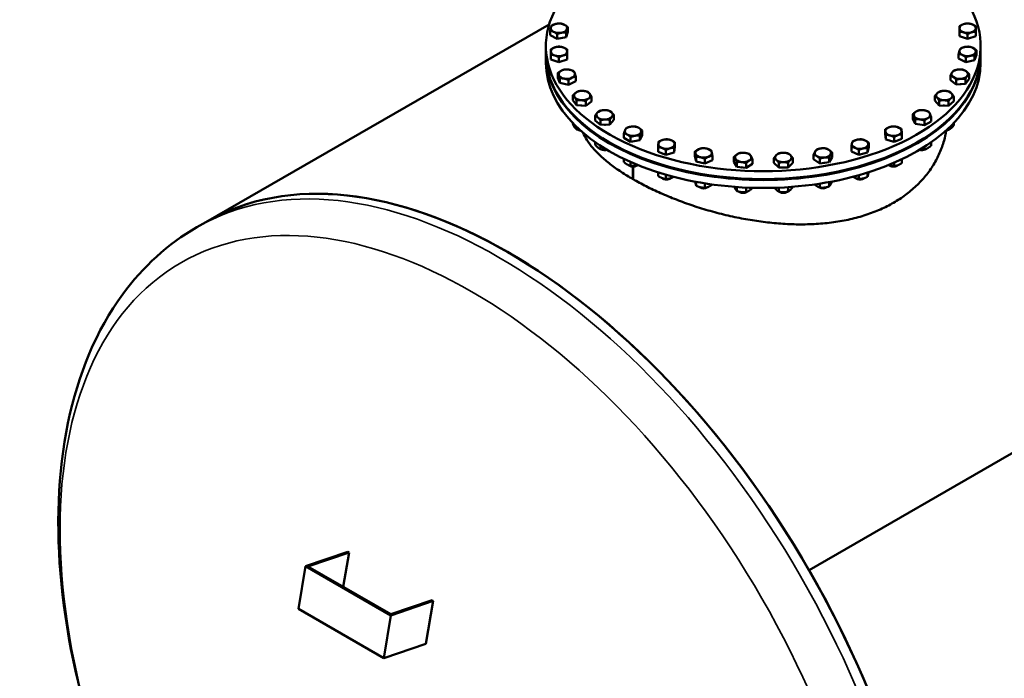
# Model space of a CAD drawing. Units: millimetres. Extents: x 0 to 11880, y 0 to 17820.
# Drawn here: x 9042 to 9694, y 2377 to 2814 of the extents above; entities that cross this region are included whole.
import ezdxf

# ---------------------------------------------------------------- set-up
doc = ezdxf.new("R2010")
doc.units = ezdxf.units.MM
doc.header["$LTSCALE"] = 20
doc.layers.add('Sichtbar (ISO)', color=7, linetype='Continuous', lineweight=50)
doc.layers.add('Sichtbar schmal (ISO)', color=7, linetype='Continuous', lineweight=35)

msp = doc.modelspace()

# ---------------------------------------------------------------- linework, layer by layer
at = {"layer": 'Sichtbar (ISO)'}
for p, q in [((9164.97, 2679.45), (9392.45, 2810.44)), ((9393.04, 2803.26), (9393.04, 2806.37)), ((9404.85, 2805.57), (9403.64, 2802.05)), ((9403.64, 2802.05), (9403.64, 2805.15)), ((9404.85, 2805.57), (9404.85, 2808.68)), ((9664.24, 2802.62), (9664.24, 2805.73)), ((9675.04, 2802.62), (9675.04, 2805.73)), ((9397.73, 2800.9), (9393.04, 2803.26)), ((9397.73, 2800.9), (9397.73, 2804)), ((9403.64, 2802.05), (9397.73, 2800.9)), ((9669.64, 2800.83), (9664.24, 2802.62)), ((9669.64, 2800.83), (9669.64, 2803.93)), ((9675.04, 2802.62), (9669.64, 2800.83)), ((9390.29, 2790.92), (9390.29, 2796.15)), ((9675.54, 2790.22), (9675.54, 2793.32)), ((9678.29, 2790.92), (9678.29, 2796.15)), ((9390.29, 2785.03), (9390.29, 2790.27)), ((9393.55, 2787.27), (9393.55, 2790.37)), ((9398.95, 2785.47), (9393.55, 2787.27)), ((9398.95, 2785.47), (9398.95, 2788.58)), ((9404.35, 2787.27), (9398.95, 2785.47)), ((9404.35, 2787.27), (9404.35, 2790.37)), ((9663.73, 2787.91), (9663.73, 2791.01)), ((9668.42, 2785.54), (9663.73, 2787.91)), ((9668.42, 2785.54), (9668.42, 2788.65)), ((9674.33, 2786.7), (9668.42, 2785.54)), ((9675.54, 2790.22), (9674.33, 2786.7)), ((9674.33, 2786.7), (9674.33, 2789.8)), ((9678.29, 2785.03), (9678.29, 2790.27)), ((9398.24, 2775.16), (9398.24, 2778.27)), ((9399.46, 2771.64), (9398.24, 2775.16)), ((9399.46, 2771.64), (9399.46, 2774.74)), ((9405.37, 2770.48), (9405.37, 2773.59)), ((9410.05, 2772.85), (9405.37, 2770.48)), ((9410.05, 2772.85), (9410.05, 2775.96)), ((9658.26, 2773.54), (9658.26, 2776.64)), ((9662.05, 2770.69), (9658.26, 2773.54)), ((9662.05, 2770.69), (9662.05, 2773.79)), ((9670.62, 2774.48), (9668.23, 2771.16)), ((9668.23, 2771.16), (9668.23, 2774.26)), ((9670.62, 2774.48), (9670.62, 2777.58)), ((9405.37, 2770.48), (9399.46, 2771.64)), ((9668.23, 2771.16), (9662.05, 2770.69)), ((9408.17, 2760.29), (9408.17, 2763.4)), ((9410.56, 2756.97), (9408.17, 2760.29)), ((9410.56, 2756.97), (9410.56, 2760.08)), ((9416.74, 2756.5), (9416.74, 2759.61)), ((9420.53, 2759.35), (9416.74, 2756.5)), ((9420.53, 2759.35), (9420.53, 2762.46)), ((9648.01, 2760.06), (9648.01, 2763.16)), ((9650.77, 2756.84), (9648.01, 2760.06)), ((9650.77, 2756.84), (9650.77, 2759.94)), ((9656.99, 2756.6), (9656.99, 2759.71)), ((9660.46, 2759.59), (9656.99, 2756.6)), ((9660.46, 2759.59), (9660.46, 2762.69)), ((9399.46, 2755.62), (9399.46, 2755.92)), ((9416.74, 2756.5), (9410.56, 2756.97)), ((9656.99, 2756.6), (9650.77, 2756.84)), ((9422.94, 2746.82), (9422.94, 2749.93)), ((9426.41, 2743.84), (9422.94, 2746.82)), ((9426.41, 2743.84), (9426.41, 2746.94)), ((9435.39, 2747.29), (9432.63, 2744.07)), ((9432.63, 2744.07), (9432.63, 2747.18)), ((9435.39, 2747.29), (9435.39, 2750.4)), ((9633.4, 2747.99), (9633.4, 2751.09)), ((9635.01, 2744.52), (9633.4, 2747.99)), ((9635.01, 2744.52), (9635.01, 2747.62)), ((9641.04, 2743.59), (9641.04, 2746.69)), ((9645.45, 2746.13), (9641.04, 2743.59)), ((9645.45, 2746.13), (9645.45, 2749.23)), ((9408.17, 2744.27), (9408.17, 2745.02)), ((9410.56, 2740.95), (9410.56, 2742.62)), ((9412.23, 2740.36), (9411.8, 2740.61)), ((9432.63, 2744.07), (9426.41, 2743.84)), ((9454.04, 2737.13), (9454.04, 2740.23)), ((9614.98, 2737.79), (9614.98, 2740.89)), ((9641.04, 2743.59), (9635.01, 2744.52)), ((9656.35, 2740.36), (9656.61, 2740.51)), ((9656.99, 2740.58), (9656.99, 2741.63)), ((9660.46, 2743.57), (9660.46, 2745.06)), ((9441.99, 2735.27), (9441.99, 2738.38)), ((9446.4, 2732.73), (9441.99, 2735.27)), ((9446.4, 2732.73), (9446.4, 2735.84)), ((9452.42, 2733.66), (9446.4, 2732.73)), ((9454.04, 2737.13), (9452.42, 2733.66)), ((9452.42, 2733.66), (9452.42, 2736.77)), ((9615.39, 2734.21), (9614.98, 2737.79)), ((9615.39, 2734.21), (9615.39, 2737.31)), ((9620.98, 2732.62), (9615.39, 2734.21)), ((9620.98, 2732.62), (9620.98, 2735.72)), ((9626.16, 2734.61), (9620.98, 2732.62)), ((9626.16, 2734.61), (9626.16, 2737.72)), ((9422.94, 2730.8), (9422.94, 2732.45)), ((9426.41, 2727.82), (9426.41, 2730.11)), ((9427.04, 2727.6), (9426.79, 2727.74)), ((9464.59, 2726.08), (9464.59, 2729.19)), ((9469.78, 2724.09), (9469.78, 2727.19)), ((9475.78, 2729.26), (9475.37, 2725.68)), ((9475.37, 2725.68), (9475.37, 2728.78)), ((9475.78, 2729.26), (9475.78, 2732.36)), ((9592.64, 2726.3), (9592.64, 2729.4)), ((9597.59, 2724.11), (9597.59, 2727.22)), ((9604.16, 2729.05), (9603.35, 2725.49)), ((9603.35, 2725.49), (9603.35, 2728.59)), ((9604.16, 2729.05), (9604.16, 2732.15)), ((9641.04, 2727.57), (9641.04, 2729.37)), ((9641.54, 2727.6), (9641.98, 2727.85)), ((9645.45, 2730.11), (9645.45, 2732.31)), ((9441.99, 2719.25), (9441.99, 2721.38)), ((9469.78, 2724.09), (9464.59, 2726.08)), ((9475.37, 2725.68), (9469.78, 2724.09)), ((9489.05, 2723.17), (9489.05, 2726.27)), ((9489.87, 2719.61), (9489.05, 2723.17)), ((9489.87, 2719.61), (9489.87, 2722.71)), ((9495.63, 2718.24), (9495.63, 2721.34)), ((9500.58, 2720.42), (9495.63, 2718.24)), ((9500.58, 2720.42), (9500.58, 2723.53)), ((9514.85, 2719.5), (9514.85, 2722.61)), ((9527.08, 2718.1), (9527.08, 2721.2)), ((9541.39, 2718.8), (9541.39, 2721.91)), ((9553.86, 2718.8), (9553.86, 2721.91)), ((9567.66, 2721.1), (9567.66, 2724.2)), ((9571.77, 2718.4), (9567.66, 2721.1)), ((9571.77, 2718.4), (9571.77, 2721.5)), ((9579.89, 2722.5), (9577.88, 2719.1)), ((9577.88, 2719.1), (9577.88, 2722.2)), ((9579.89, 2722.5), (9579.89, 2725.6)), ((9597.59, 2724.11), (9592.64, 2726.3)), ((9603.35, 2725.49), (9597.59, 2724.11)), ((9626.16, 2718.59), (9626.16, 2721.18)), ((9445.9, 2716.74), (9445.46, 2716.99)), ((9446.4, 2716.71), (9446.4, 2719.35)), ((9448, 2707.9), (9448, 2716.23)), ((9448.03, 2716.23), (9448.03, 2707.89)), ((9450.14, 2716.74), (9450.57, 2716.99)), ((9495.63, 2718.24), (9489.87, 2719.61)), ((9516.85, 2716.1), (9514.85, 2719.5)), ((9516.85, 2716.1), (9516.85, 2719.21)), ((9522.97, 2715.4), (9516.85, 2716.1)), ((9522.97, 2715.4), (9522.97, 2718.51)), ((9527.08, 2718.1), (9522.97, 2715.4)), ((9544.51, 2715.69), (9541.39, 2718.8)), ((9544.51, 2715.69), (9544.51, 2718.8)), ((9550.74, 2715.69), (9544.51, 2715.69)), ((9550.74, 2715.69), (9550.74, 2718.8)), ((9553.86, 2718.8), (9550.74, 2715.69)), ((9577.88, 2719.1), (9571.77, 2718.4)), ((9618.45, 2716.74), (9618.02, 2716.99)), ((9620.98, 2716.6), (9620.98, 2718.82)), ((9622.69, 2716.74), (9623.13, 2716.99)), ((9448.03, 2707.92), (9448, 2707.9)), ((9464.59, 2710.06), (9464.59, 2712.47)), ((9468.06, 2708.21), (9467.63, 2708.46)), ((9469.78, 2708.07), (9469.78, 2710.9)), ((9472.3, 2708.21), (9472.74, 2708.46)), ((9596.28, 2708.21), (9595.85, 2708.46)), ((9597.59, 2708.09), (9597.59, 2710.55)), ((9600.52, 2708.21), (9600.96, 2708.46)), ((9603.35, 2709.47), (9603.35, 2712.27)), ((9489.87, 2703.59), (9489.87, 2706.15)), ((9492.69, 2702.34), (9492.26, 2702.59)), ((9495.63, 2702.22), (9495.63, 2705.15)), ((9496.93, 2702.34), (9497.37, 2702.59)), ((9500.58, 2704.4), (9500.58, 2704.41)), ((9516.85, 2700.08), (9516.85, 2702.72)), ((9522.97, 2699.38), (9522.97, 2702.37)), ((9527.08, 2702.08), (9527.08, 2702.21)), ((9544.51, 2699.67), (9544.51, 2702.32)), ((9550.74, 2699.67), (9550.74, 2702.65)), ((9553.86, 2702.78), (9553.86, 2702.88)), ((9564.59, 2448.88), (10003, 2701.34)), ((9564.59, 2448.88), (10002.99, 2701.34)), ((9571.65, 2702.34), (9571.35, 2702.51)), ((9571.77, 2702.38), (9571.77, 2704.97)), ((9575.89, 2702.34), (9576.33, 2702.59)), ((9577.88, 2703.08), (9577.88, 2706)), ((9518.84, 2699.34), (9518.41, 2699.59)), ((9523.08, 2699.34), (9523.39, 2699.52)), ((9545.5, 2699.34), (9545.19, 2699.52)), ((9549.74, 2699.34), (9550.06, 2699.52)), ((9159.04, 2676.03), (9164.97, 2679.45)), ((9259.15, 2461.02), (9230.99, 2451.42)), ((9232.67, 2451.22), (9260, 2460.53)), ((9260, 2460.53), (9256.03, 2437.77)), ((9260, 2460.53), (9259.15, 2461.02)), ((9230.99, 2451.42), (9226.48, 2423.19)), ((9287.56, 2418.85), (9230.99, 2451.42)), ((9287.54, 2419.62), (9232.67, 2451.22)), ((9314.87, 2428.93), (9287.54, 2419.62)), ((9287.56, 2418.85), (9315.72, 2428.44)), ((9315.72, 2428.44), (9310.76, 2400.05)), ((9315.72, 2428.44), (9314.87, 2428.93)), ((9283.05, 2390.61), (9226.48, 2423.19)), ((9283.05, 2390.61), (9287.56, 2418.85)), ((9310.76, 2400.05), (9283.05, 2390.61))]:
    msp.add_line(p, q, dxfattribs=at)
for centre, major_axis, ratio, start_param, end_param in [((9802.99, 2585.28), (-199.61, 346.63), 0.578093, 3.141593, 6.283185), ((9802.99, 2585.28), (-199.61, 346.63), 0.578093, 4.714323, 6.283185), ((9534.29, 2796.15), (144, 0), 0.575862, 2.63858, 6.786774), ((9398.95, 2807.92), (-5.4, 0), 0.575862, 3.992441, 5.039638), ((9669.64, 2807.92), (-5.4, 0), 0.575862, 4.18879, 5.235988), ((9398.95, 2807.92), (-5.4, 0), 0.575862, 6.086836, 7.134033), ((9398.95, 2807.92), (-5.4, 0), 0.575862, 5.039638, 6.086836), ((9398.95, 2807.92), (5.4, 0), 0.575862, 3.992441, 5.039638), ((9398.95, 2807.92), (5.4, 0), 0.575862, 5.039638, 6.086836), ((9398.95, 2807.92), (5.4, 0), 0.575862, 6.086836, 7.134033), ((9669.64, 2807.92), (-5.4, 0), 0.575862, 5.235988, 6.283185), ((9669.64, 2807.92), (-5.4, 0), 0.575862, 0, 1.047198), ((9669.64, 2807.92), (5.4, 0), 0.575862, 4.18879, 5.235988), ((9669.64, 2807.92), (5.4, 0), 0.575862, 0, 1.047198), ((9669.64, 2807.92), (5.4, 0), 0.575862, 5.235988, 6.283185), ((9398.95, 2792.56), (-5.4, 0), 0.575862, 5.235988, 6.283185), ((9398.95, 2792.56), (-5.4, 0), 0.575862, 0, 1.047198), ((9398.95, 2792.56), (-5.4, 0), 0.575862, 4.18879, 5.235988), ((9398.95, 2792.56), (5.4, 0), 0.575862, 0, 1.047198), ((9398.95, 2792.56), (5.4, 0), 0.575862, 5.235988, 6.283185), ((9669.64, 2792.56), (-5.4, 0), 0.575862, 6.086836, 7.134033), ((9669.64, 2792.56), (-5.4, 0), 0.575862, 5.039638, 6.086836), ((9669.64, 2792.56), (-5.4, 0), 0.575862, 3.992441, 5.039638), ((9669.64, 2792.56), (5.4, 0), 0.575862, 5.039638, 6.086836), ((9669.64, 2792.56), (5.4, 0), 0.575862, 6.086836, 7.134033), ((9534.29, 2790.27), (144, 0), 0.575862, 3.137649, 6.287129), ((9534.29, 2790.92), (144, 0), 0.575862, 3.141593, 6.283185), ((9398.95, 2792.56), (5.4, 0), 0.575862, 4.18879, 5.235988), ((9669.64, 2792.56), (5.4, 0), 0.575862, 3.992441, 5.039638), ((9534.29, 2785.03), (-144, 0), 0.575862, 0, 3.141593), ((9404.15, 2777.51), (-5.4, 0), 0.575862, 5.432337, 6.479535), ((9404.15, 2777.51), (-5.4, 0), 0.575862, 4.38514, 5.432337), ((9404.15, 2777.51), (5.4, 0), 0.575862, 0.19635, 1.243547), ((9664.44, 2777.51), (-5.4, 0), 0.575862, 5.890486, 6.937684), ((9664.44, 2777.51), (-5.4, 0), 0.575862, 4.843289, 5.890486), ((9664.44, 2777.51), (-5.4, 0), 0.575862, 3.796091, 4.843289), ((9664.44, 2777.51), (5.4, 0), 0.575862, 5.890486, 6.937684), ((9404.15, 2777.51), (-5.4, 0), 0.575862, 0.19635, 1.243547), ((9404.15, 2777.51), (5.4, 0), 0.575862, 4.38514, 5.432337), ((9404.15, 2777.51), (5.4, 0), 0.575862, 5.432337, 6.479535), ((9664.44, 2777.51), (5.4, 0), 0.575862, 3.796091, 4.843289), ((9664.44, 2777.51), (5.4, 0), 0.575862, 4.843289, 5.890486), ((9414.35, 2763.32), (-5.4, 0), 0.575862, 4.581489, 5.628687), ((9414.35, 2763.32), (5.4, 0), 0.575862, 0.392699, 1.439897), ((9654.23, 2763.32), (-5.4, 0), 0.575862, 4.646939, 5.694137), ((9654.23, 2763.32), (-5.4, 0), 0.575862, 3.599742, 4.646939), ((9664.44, 2773.74), (-4.96, 0), 0.575862, 1.636704, 1.766688), ((9414.35, 2763.32), (-5.4, 0), 0.575862, 5.628687, 6.675884), ((9414.35, 2763.32), (-5.4, 0), 0.575862, 0.392699, 1.439897), ((9414.35, 2763.32), (5.4, 0), 0.575862, 4.581489, 5.628687), ((9414.35, 2763.32), (5.4, 0), 0.575862, 5.628687, 6.675884), ((9654.23, 2763.32), (-5.4, 0), 0.575862, 5.694137, 6.741334), ((9654.23, 2763.32), (5.4, 0), 0.575862, 3.599742, 4.646939), ((9654.23, 2763.32), (5.4, 0), 0.575862, 4.646939, 5.694137), ((9654.23, 2763.32), (5.4, 0), 0.575862, 5.694137, 6.741334), ((9414.35, 2759.56), (-4.96, 0), 0.575862, 1.374905, 1.504888), ((9429.16, 2750.56), (-5.4, 0), 0.575862, 4.777839, 5.825036), ((9429.16, 2750.56), (-5.4, 0), 0.575862, 3.730641, 4.777839), ((9639.42, 2750.56), (-5.4, 0), 0.575862, 5.497787, 6.544985), ((9639.42, 2750.56), (-5.4, 0), 0.575862, 4.45059, 5.497787), ((9639.42, 2750.56), (5.4, 0), 0.575862, 0.261799, 1.308997), ((9654.23, 2759.56), (-4.96, 0), 0.575862, 1.431862, 1.578831), ((9429.16, 2750.56), (-5.4, 0), 0.575862, 5.825036, 6.872234), ((9429.16, 2750.56), (5.4, 0), 0.575862, 3.730641, 4.777839), ((9429.16, 2750.56), (5.4, 0), 0.575862, 4.777839, 5.825036), ((9429.16, 2750.56), (5.4, 0), 0.575862, 5.825036, 6.872234), ((9639.42, 2750.56), (-5.4, 0), 0.575862, 0.261799, 1.308997), ((9639.42, 2750.56), (5.4, 0), 0.575862, 4.45059, 5.497787), ((9639.42, 2750.56), (5.4, 0), 0.575862, 5.497787, 6.544985), ((9364.59, 2332.82), (-199.61, 346.63), 0.578093, 4.714323, 6.283185), ((9414.35, 2742.08), (-3.6, 0), 0.575862, 0.784675, 1.264512), ((9414.35, 2741.57), (2.99, 0), 0.575862, 3.923074, 4.406081), ((9429.16, 2746.8), (-4.96, 0), 0.575862, 1.562762, 1.709731), ((9448.02, 2739.7), (-5.4, 0), 0.575862, 6.021386, 7.068583), ((9448.02, 2739.7), (-5.4, 0), 0.575862, 4.974188, 6.021386), ((9448.02, 2739.7), (-5.4, 0), 0.575862, 3.926991, 4.974188), ((9448.02, 2739.7), (5.4, 0), 0.575862, 6.021386, 7.068583), ((9620.57, 2739.7), (-5.4, 0), 0.575862, 5.301438, 6.348635), ((9620.57, 2739.7), (-5.4, 0), 0.575862, 0.06545, 1.112647), ((9620.57, 2739.7), (-5.4, 0), 0.575862, 4.25424, 5.301438), ((9620.57, 2739.7), (5.4, 0), 0.575862, 0.06545, 1.112647), ((9620.57, 2739.7), (5.4, 0), 0.575862, 5.301438, 6.348635), ((9654.23, 2741.57), (2.99, 0), 0.575862, 5.018697, 5.501704), ((9654.23, 2742.08), (-3.6, 0), 0.575862, 1.877081, 2.282025), ((9448.02, 2739.7), (5.4, 0), 0.575862, 3.926991, 4.974188), ((9448.02, 2739.7), (5.4, 0), 0.575862, 4.974188, 6.021386), ((9470.18, 2731.17), (-5.4, 0), 0.575862, 5.170538, 6.217735), ((9470.18, 2731.17), (-5.4, 0), 0.575862, 4.12334, 5.170538), ((9470.18, 2731.17), (5.4, 0), 0.575862, 6.217735, 7.264933), ((9598.4, 2731.17), (-5.4, 0), 0.575862, 5.105088, 6.152286), ((9598.4, 2731.17), (-5.4, 0), 0.575862, 4.057891, 5.105088), ((9598.4, 2731.17), (5.4, 0), 0.575862, 6.152286, 7.199483), ((9620.57, 2739.7), (5.4, 0), 0.575862, 4.25424, 5.301438), ((9429.16, 2729.31), (-3.6, 0), 0.575862, 0.859568, 2.011178), ((9429.16, 2728.81), (2.99, 0), 0.575862, 3.923074, 5.29404), ((9470.18, 2731.17), (-5.4, 0), 0.575862, 6.217735, 7.264933), ((9470.18, 2731.17), (5.4, 0), 0.575862, 4.12334, 5.170538), ((9470.18, 2731.17), (5.4, 0), 0.575862, 5.170538, 6.217735), ((9494.81, 2725.29), (-5.4, 0), 0.575862, 5.366887, 6.414085), ((9494.81, 2725.29), (-5.4, 0), 0.575862, 4.31969, 5.366887), ((9494.81, 2725.29), (5.4, 0), 0.575862, 0.1309, 1.178097), ((9573.77, 2725.29), (-5.4, 0), 0.575862, 4.908739, 5.955936), ((9573.77, 2725.29), (-5.4, 0), 0.575862, 3.861541, 4.908739), ((9573.77, 2725.29), (5.4, 0), 0.575862, 5.955936, 7.003134), ((9598.4, 2731.17), (-5.4, 0), 0.575862, 6.152286, 7.199483), ((9598.4, 2731.17), (5.4, 0), 0.575862, 4.057891, 5.105088), ((9598.4, 2731.17), (5.4, 0), 0.575862, 5.105088, 6.152286), ((9639.42, 2728.81), (2.99, 0), 0.575862, 4.130738, 5.501704), ((9639.42, 2729.31), (-3.6, 0), 0.575862, 1.130415, 2.363113), ((9364.59, 2332.82), (-199.61, 346.63), 0.578093, 3.141593, 6.283185), ((9494.81, 2725.29), (-5.4, 0), 0.575862, 0.1309, 1.178097), ((9494.81, 2725.29), (5.4, 0), 0.575862, 4.31969, 5.366887), ((9494.81, 2725.29), (5.4, 0), 0.575862, 5.366887, 6.414085), ((9520.96, 2722.3), (-5.4, 0), 0.575862, 5.563237, 6.610435), ((9520.96, 2722.3), (-5.4, 0), 0.575862, 0.327249, 1.374447), ((9520.96, 2722.3), (-5.4, 0), 0.575862, 4.516039, 5.563237), ((9520.96, 2722.3), (5.4, 0), 0.575862, 4.516039, 5.563237), ((9520.96, 2722.3), (5.4, 0), 0.575862, 0.327249, 1.374447), ((9520.96, 2722.3), (5.4, 0), 0.575862, 5.563237, 6.610435), ((9547.62, 2722.3), (-5.4, 0), 0.575862, 5.759587, 6.806784), ((9547.62, 2722.3), (-5.4, 0), 0.575862, 4.712389, 5.759587), ((9547.62, 2722.3), (5.4, 0), 0.575862, 3.665191, 4.712389), ((9547.62, 2722.3), (-5.4, 0), 0.575862, 3.665191, 4.712389), ((9547.62, 2722.3), (5.4, 0), 0.575862, 4.712389, 5.759587), ((9547.62, 2722.3), (5.4, 0), 0.575862, 5.759587, 6.806784), ((9573.77, 2725.29), (-5.4, 0), 0.575862, 5.955936, 7.003134), ((9573.77, 2725.29), (5.4, 0), 0.575862, 3.861541, 4.908739), ((9573.77, 2725.29), (5.4, 0), 0.575862, 4.908739, 5.955936), ((9448.02, 2718.45), (-3.6, 0), 0.575862, 0.77848, 2.394622), ((9448.02, 2717.95), (2.99, 0), 0.575862, 3.923074, 5.501704), ((9520.96, 2718.54), (-4.96, 0), 0.575862, 1.326803, 1.42209), ((9547.62, 2718.54), (-4.96, 0), 0.575862, 1.494687, 1.646905), ((9573.77, 2721.53), (-4.96, 0), 0.575862, 1.719502, 1.81479), ((9620.57, 2718.45), (-3.6, 0), 0.575862, 0.713033, 2.429238), ((9620.57, 2717.95), (2.99, 0), 0.575862, 3.923074, 5.501704), ((9470.18, 2709.92), (-3.6, 0), 0.575862, 0.712355, 2.42856), ((9470.18, 2709.42), (2.99, 0), 0.575862, 3.923074, 5.501704), ((9598.4, 2709.92), (-3.6, 0), 0.575862, 0.722334, 2.420826), ((9598.4, 2709.42), (2.99, 0), 0.575862, 3.923074, 5.501704), ((9494.81, 2704.05), (-3.6, 0), 0.575862, 0.720767, 2.419259), ((9494.81, 2703.55), (2.99, 0), 0.575862, 3.923074, 5.501704), ((9573.77, 2704.05), (-3.6, 0), 0.575862, 0.840951, 2.377067), ((9573.77, 2703.55), (2.99, 0), 0.575862, 3.923074, 5.501704), ((9520.96, 2701.05), (-3.6, 0), 0.575862, 0.764526, 2.300641), ((9520.96, 2700.55), (2.99, 0), 0.575862, 3.923074, 5.501704), ((9547.62, 2701.05), (-3.6, 0), 0.575862, 0.832229, 2.309364), ((9547.62, 2700.55), (2.99, 0), 0.575862, 3.923074, 5.501704), ((9364.59, 2332.82), (199.61, -346.63), 0.578093, 0, 1.57272)]:
    msp.add_ellipse(centre, major_axis=major_axis, ratio=ratio, start_param=start_param, end_param=end_param, dxfattribs=at)
for points, weights in [([(9393.04, 2806.37), (9393.37, 2807.71), (9393.65, 2808.52)], [1, 1.0379548493, 1]), ([(9395.39, 2805.58), (9394.3, 2806.13), (9393.04, 2806.37)], [1, 1.0379548493, 1]), ([(9393.65, 2808.52), (9393.93, 2809.34), (9394.26, 2809.89)], [1, 1.0379548493, 1]), ([(9394.26, 2809.89), (9395.84, 2810.59), (9397.21, 2810.86)], [1, 1.0379548493, 1]), ([(9397.73, 2804), (9396.48, 2805.03), (9395.39, 2805.58)], [1, 1.0379548493, 1]), ([(9397.21, 2810.86), (9398.58, 2811.13), (9400.16, 2811.04)], [1, 1.0379548493, 1]), ([(9400.68, 2804.97), (9399.31, 2804.7), (9397.73, 2804)], [1, 1.0379548493, 1]), ([(9400.16, 2811.04), (9401.42, 2810.8), (9402.51, 2810.25)], [1, 1.0379548493, 1]), ([(9403.64, 2805.15), (9402.05, 2805.24), (9400.68, 2804.97)], [1, 1.0379548493, 1]), ([(9402.51, 2810.25), (9403.6, 2809.7), (9404.85, 2808.68)], [1, 1.0379548493, 1]), ([(9404.24, 2807.31), (9403.96, 2806.49), (9403.64, 2805.15)], [1, 1.0379548493, 1]), ([(9404.85, 2808.68), (9404.53, 2808.13), (9404.24, 2807.31)], [1, 1.0379548493, 1]), ([(9664.24, 2809.32), (9665.69, 2810.19), (9666.94, 2810.61)], [1, 1.0379548493, 1]), ([(9664.24, 2807.92), (9664.24, 2808.75), (9664.24, 2809.32)], [1, 1.0379548493, 1]), ([(9664.24, 2805.73), (9664.24, 2807.08), (9664.24, 2807.92)], [1, 1.0379548493, 1]), ([(9666.94, 2805.22), (9665.69, 2805.64), (9664.24, 2805.73)], [1, 1.0379548493, 1]), ([(9666.94, 2810.61), (9668.19, 2811.03), (9669.64, 2811.11)], [1, 1.0379548493, 1]), ([(9669.64, 2803.93), (9668.19, 2804.81), (9666.94, 2805.22)], [1, 1.0379548493, 1]), ([(9669.64, 2811.11), (9671.09, 2811.03), (9672.34, 2810.61)], [1, 1.0379548493, 1]), ([(9672.34, 2805.22), (9671.09, 2804.81), (9669.64, 2803.93)], [1, 1.0379548493, 1]), ([(9672.34, 2810.61), (9673.59, 2810.19), (9675.04, 2809.32)], [1, 1.0379548493, 1]), ([(9675.04, 2805.73), (9673.59, 2805.64), (9672.34, 2805.22)], [1, 1.0379548493, 1]), ([(9675.04, 2809.32), (9675.04, 2808.75), (9675.04, 2807.92)], [1, 1.0379548493, 1]), ([(9675.04, 2807.92), (9675.04, 2807.08), (9675.04, 2805.73)], [1, 1.0379548493, 1]), ([(9393.55, 2793.96), (9395, 2794.84), (9396.25, 2795.26)], [1, 1.0379548493, 1]), ([(9393.55, 2792.56), (9393.55, 2793.4), (9393.55, 2793.96)], [1, 1.0379548493, 1]), ([(9393.55, 2790.37), (9393.55, 2791.73), (9393.55, 2792.56)], [1, 1.0379548493, 1]), ([(9396.25, 2795.26), (9397.5, 2795.67), (9398.95, 2795.76)], [1, 1.0379548493, 1]), ([(9398.95, 2795.76), (9400.4, 2795.67), (9401.65, 2795.26)], [1, 1.0379548493, 1]), ([(9401.65, 2795.26), (9402.9, 2794.84), (9404.35, 2793.96)], [1, 1.0379548493, 1]), ([(9404.35, 2793.96), (9404.35, 2793.4), (9404.35, 2792.56)], [1, 1.0379548493, 1]), ([(9404.35, 2792.56), (9404.35, 2791.73), (9404.35, 2790.37)], [1, 1.0379548493, 1]), ([(9663.73, 2791.01), (9664.06, 2792.35), (9664.34, 2793.17)], [1, 1.0379548493, 1]), ([(9664.34, 2793.17), (9664.62, 2793.99), (9664.95, 2794.54)], [1, 1.0379548493, 1]), ([(9664.95, 2794.54), (9666.53, 2795.24), (9667.9, 2795.51)], [1, 1.0379548493, 1]), ([(9667.9, 2795.51), (9669.27, 2795.78), (9670.85, 2795.69)], [1, 1.0379548493, 1]), ([(9670.85, 2795.69), (9672.11, 2795.45), (9673.2, 2794.9)], [1, 1.0379548493, 1]), ([(9673.2, 2794.9), (9674.29, 2794.35), (9675.54, 2793.32)], [1, 1.0379548493, 1]), ([(9674.93, 2791.96), (9674.65, 2791.14), (9674.33, 2789.8)], [1, 1.0379548493, 1]), ([(9675.54, 2793.32), (9675.22, 2792.77), (9674.93, 2791.96)], [1, 1.0379548493, 1]), ([(9396.25, 2789.87), (9395, 2790.29), (9393.55, 2790.37)], [1, 1.0379548493, 1]), ([(9398.95, 2788.58), (9397.5, 2789.45), (9396.25, 2789.87)], [1, 1.0379548493, 1]), ([(9401.65, 2789.87), (9400.4, 2789.45), (9398.95, 2788.58)], [1, 1.0379548493, 1]), ([(9404.35, 2790.37), (9402.9, 2790.29), (9401.65, 2789.87)], [1, 1.0379548493, 1]), ([(9666.08, 2790.23), (9664.99, 2790.77), (9663.73, 2791.01)], [1, 1.0379548493, 1]), ([(9668.42, 2788.65), (9667.17, 2789.68), (9666.08, 2790.23)], [1, 1.0379548493, 1]), ([(9671.37, 2789.62), (9670, 2789.35), (9668.42, 2788.65)], [1, 1.0379548493, 1]), ([(9674.33, 2789.8), (9672.74, 2789.89), (9671.37, 2789.62)], [1, 1.0379548493, 1]), ([(9398.24, 2778.27), (9399.5, 2779.29), (9400.59, 2779.84)], [1, 1.0379548493, 1]), ([(9400.59, 2779.84), (9401.68, 2780.39), (9402.93, 2780.63)], [1, 1.0379548493, 1]), ([(9402.93, 2780.63), (9404.52, 2780.72), (9405.89, 2780.45)], [1, 1.0379548493, 1]), ([(9405.89, 2780.45), (9407.26, 2780.18), (9408.84, 2779.48)], [1, 1.0379548493, 1]), ([(9408.84, 2779.48), (9409.16, 2778.93), (9409.45, 2778.11)], [1, 1.0379548493, 1]), ([(9658.26, 2776.64), (9658.89, 2777.93), (9659.45, 2778.7)], [1, 1.0379548493, 1]), ([(9659.45, 2778.7), (9660, 2779.47), (9660.64, 2779.96)], [1, 1.0379548493, 1]), ([(9660.64, 2779.96), (9662.3, 2780.48), (9663.73, 2780.59)], [1, 1.0379548493, 1]), ([(9663.73, 2780.59), (9665.17, 2780.7), (9666.82, 2780.43)], [1, 1.0379548493, 1]), ([(9666.82, 2780.43), (9667.84, 2780.06), (9668.72, 2779.4)], [1, 1.0379548493, 1]), ([(9668.72, 2779.4), (9669.6, 2778.74), (9670.62, 2777.58)], [1, 1.0379548493, 1]), ([(9398.85, 2776.9), (9398.57, 2777.72), (9398.24, 2778.27)], [1, 1.0379548493, 1]), ([(9399.46, 2774.74), (9399.14, 2776.08), (9398.85, 2776.9)], [1, 1.0379548493, 1]), ([(9402.41, 2774.56), (9401.04, 2774.83), (9399.46, 2774.74)], [1, 1.0379548493, 1]), ([(9405.37, 2773.59), (9403.78, 2774.29), (9402.41, 2774.56)], [1, 1.0379548493, 1]), ([(9407.71, 2775.17), (9406.62, 2774.62), (9405.37, 2773.59)], [1, 1.0379548493, 1]), ([(9410.05, 2775.96), (9408.8, 2775.72), (9407.71, 2775.17)], [1, 1.0379548493, 1]), ([(9409.45, 2778.11), (9409.73, 2777.29), (9410.05, 2775.96)], [1, 1.0379548493, 1]), ([(9660.15, 2775.61), (9659.27, 2776.27), (9658.26, 2776.64)], [1, 1.0379548493, 1]), ([(9662.05, 2773.79), (9661.03, 2774.95), (9660.15, 2775.61)], [1, 1.0379548493, 1]), ([(9665.14, 2774.42), (9663.71, 2774.31), (9662.05, 2773.79)], [1, 1.0379548493, 1]), ([(9668.23, 2774.26), (9666.58, 2774.53), (9665.14, 2774.42)], [1, 1.0379548493, 1]), ([(9669.43, 2776.32), (9668.87, 2775.55), (9668.23, 2774.26)], [1, 1.0379548493, 1]), ([(9670.62, 2777.58), (9669.98, 2777.09), (9669.43, 2776.32)], [1, 1.0379548493, 1]), ([(9410.07, 2765.21), (9410.95, 2765.88), (9411.97, 2766.24)], [1, 1.0379548493, 1]), ([(9411.97, 2766.24), (9413.62, 2766.51), (9415.06, 2766.4)], [1, 1.0379548493, 1]), ([(9415.06, 2766.4), (9416.49, 2766.3), (9418.15, 2765.78)], [1, 1.0379548493, 1]), ([(9418.15, 2765.78), (9418.79, 2765.28), (9419.34, 2764.51)], [1, 1.0379548493, 1]), ([(9649.74, 2765.05), (9650.55, 2765.74), (9651.48, 2766.15)], [1, 1.0379548493, 1]), ([(9651.48, 2766.15), (9653.14, 2766.48), (9654.59, 2766.42)], [1, 1.0379548493, 1]), ([(9654.59, 2766.42), (9656.03, 2766.37), (9657.7, 2765.91)], [1, 1.0379548493, 1]), ([(9657.7, 2765.91), (9658.44, 2765.44), (9659.08, 2764.7)], [1, 1.0379548493, 1]), ([(9408.17, 2763.4), (9409.19, 2764.55), (9410.07, 2765.21)], [1, 1.0379548493, 1]), ([(9409.36, 2762.13), (9408.81, 2762.9), (9408.17, 2763.4)], [1, 1.0379548493, 1]), ([(9410.56, 2760.08), (9409.92, 2761.36), (9409.36, 2762.13)], [1, 1.0379548493, 1]), ([(9413.65, 2760.24), (9412.21, 2760.35), (9410.56, 2760.08)], [1, 1.0379548493, 1]), ([(9416.74, 2759.61), (9415.08, 2760.13), (9413.65, 2760.24)], [1, 1.0379548493, 1]), ([(9418.64, 2761.43), (9417.76, 2760.77), (9416.74, 2759.61)], [1, 1.0379548493, 1]), ([(9420.53, 2762.46), (9419.52, 2762.09), (9418.64, 2761.43)], [1, 1.0379548493, 1]), ([(9419.34, 2764.51), (9419.89, 2763.74), (9420.53, 2762.46)], [1, 1.0379548493, 1]), ([(9648.01, 2763.16), (9648.94, 2764.36), (9649.74, 2765.05)], [1, 1.0379548493, 1]), ([(9649.39, 2761.95), (9648.75, 2762.69), (9648.01, 2763.16)], [1, 1.0379548493, 1]), ([(9650.77, 2759.94), (9650.03, 2761.2), (9649.39, 2761.95)], [1, 1.0379548493, 1]), ([(9653.88, 2760.22), (9652.44, 2760.27), (9650.77, 2759.94)], [1, 1.0379548493, 1]), ([(9656.99, 2759.71), (9655.33, 2760.16), (9653.88, 2760.22)], [1, 1.0379548493, 1]), ([(9658.72, 2761.59), (9657.92, 2760.9), (9656.99, 2759.71)], [1, 1.0379548493, 1]), ([(9660.46, 2762.69), (9659.53, 2762.29), (9658.72, 2761.59)], [1, 1.0379548493, 1]), ([(9659.08, 2764.7), (9659.72, 2763.95), (9660.46, 2762.69)], [1, 1.0379548493, 1]), ([(9398.95, 2756.71), (9399.19, 2756.08), (9399.46, 2755.62)], [1.07506292951, 1.06404890308, 1]), ([(9399.46, 2755.62), (9399.6, 2755.56), (9399.74, 2755.5)], [1, 1.00634382127, 1.01216735905]), ([(9424.32, 2751.93), (9424.96, 2752.68), (9425.7, 2753.15)], [1, 1.0379548493, 1]), ([(9425.7, 2753.15), (9427.37, 2753.6), (9428.81, 2753.66)], [1, 1.0379548493, 1]), ([(9428.81, 2753.66), (9430.25, 2753.71), (9431.92, 2753.38)], [1, 1.0379548493, 1]), ([(9431.92, 2753.38), (9432.85, 2752.98), (9433.65, 2752.28)], [1, 1.0379548493, 1]), ([(9633.4, 2751.09), (9634.58, 2752.17), (9635.6, 2752.75)], [1, 1.0379548493, 1]), ([(9635.6, 2752.75), (9636.63, 2753.34), (9637.81, 2753.63)], [1, 1.0379548493, 1]), ([(9637.81, 2753.63), (9639.42, 2753.78), (9640.82, 2753.56)], [1, 1.0379548493, 1]), ([(9640.82, 2753.56), (9642.22, 2753.34), (9643.83, 2752.7)], [1, 1.0379548493, 1]), ([(9643.83, 2752.7), (9644.26, 2752.17), (9644.64, 2751.36)], [1, 1.0379548493, 1]), ([(9422.94, 2749.93), (9423.68, 2751.18), (9424.32, 2751.93)], [1, 1.0379548493, 1]), ([(9424.67, 2748.83), (9423.87, 2749.52), (9422.94, 2749.93)], [1, 1.0379548493, 1]), ([(9426.41, 2746.94), (9425.48, 2748.14), (9424.67, 2748.83)], [1, 1.0379548493, 1]), ([(9429.52, 2747.45), (9428.07, 2747.4), (9426.41, 2746.94)], [1, 1.0379548493, 1]), ([(9432.63, 2747.18), (9430.96, 2747.51), (9429.52, 2747.45)], [1, 1.0379548493, 1]), ([(9434.01, 2749.18), (9433.37, 2748.43), (9432.63, 2747.18)], [1, 1.0379548493, 1]), ([(9433.65, 2752.28), (9434.46, 2751.59), (9435.39, 2750.4)], [1, 1.0379548493, 1]), ([(9435.39, 2750.4), (9434.65, 2749.93), (9434.01, 2749.18)], [1, 1.0379548493, 1]), ([(9634.21, 2749.75), (9633.83, 2750.56), (9633.4, 2751.09)], [1, 1.0379548493, 1]), ([(9635.01, 2747.62), (9634.58, 2748.95), (9634.21, 2749.75)], [1, 1.0379548493, 1]), ([(9638.03, 2747.55), (9636.63, 2747.77), (9635.01, 2747.62)], [1, 1.0379548493, 1]), ([(9641.04, 2746.69), (9639.42, 2747.34), (9638.03, 2747.55)], [1, 1.0379548493, 1]), ([(9643.24, 2748.36), (9642.22, 2747.77), (9641.04, 2746.69)], [1, 1.0379548493, 1]), ([(9645.45, 2749.23), (9644.26, 2748.95), (9643.24, 2748.36)], [1, 1.0379548493, 1]), ([(9644.64, 2751.36), (9645.01, 2750.56), (9645.45, 2749.23)], [1, 1.0379548493, 1]), ([(9408.17, 2744.27), (9409.36, 2741.88), (9410.56, 2740.95)], [1, 1.15470053838, 1]), ([(9410.56, 2740.95), (9411.82, 2740.56), (9412.93, 2740.4)], [1, 1.058085451, 1.0725521835]), ([(9441.99, 2738.38), (9442.43, 2739.7), (9442.8, 2740.5)], [1, 1.0379548493, 1]), ([(9442.8, 2740.5), (9443.17, 2741.31), (9443.61, 2741.84)], [1, 1.0379548493, 1]), ([(9443.61, 2741.84), (9445.22, 2742.49), (9446.62, 2742.7)], [1, 1.0379548493, 1]), ([(9446.62, 2742.7), (9448.02, 2742.92), (9449.63, 2742.77)], [1, 1.0379548493, 1]), ([(9449.63, 2742.77), (9450.81, 2742.49), (9451.83, 2741.9)], [1, 1.0379548493, 1]), ([(9451.83, 2741.9), (9452.86, 2741.31), (9454.04, 2740.23)], [1, 1.0379548493, 1]), ([(9454.04, 2740.23), (9453.61, 2739.7), (9453.23, 2738.89)], [1, 1.0379548493, 1]), ([(9614.98, 2740.89), (9616.37, 2741.82), (9617.57, 2742.29)], [1, 1.0379548493, 1]), ([(9615.18, 2739.5), (9615.09, 2740.33), (9614.98, 2740.89)], [1, 1.0379548493, 1]), ([(9615.39, 2737.31), (9615.28, 2738.66), (9615.18, 2739.5)], [1, 1.0379548493, 1]), ([(9617.57, 2742.29), (9618.77, 2742.75), (9620.16, 2742.89)], [1, 1.0379548493, 1]), ([(9620.16, 2742.89), (9621.66, 2742.86), (9622.96, 2742.49)], [1, 1.0379548493, 1]), ([(9622.96, 2742.49), (9624.26, 2742.12), (9625.76, 2741.3)], [1, 1.0379548493, 1]), ([(9625.76, 2741.3), (9625.86, 2740.73), (9625.96, 2739.9)], [1, 1.0379548493, 1]), ([(9625.96, 2739.9), (9626.05, 2739.07), (9626.16, 2737.72)], [1, 1.0379548493, 1]), ([(9655.62, 2740.37), (9656.27, 2740.44), (9656.99, 2740.58)], [1.05067730909, 1.03192824101, 1]), ([(9656.99, 2740.58), (9658.72, 2741.34), (9660.46, 2743.57)], [1, 1.15470053838, 1]), ([(9444.2, 2737.5), (9443.17, 2738.09), (9441.99, 2738.38)], [1, 1.0379548493, 1]), ([(9446.4, 2735.84), (9445.22, 2736.91), (9444.2, 2737.5)], [1, 1.0379548493, 1]), ([(9449.41, 2736.7), (9448.02, 2736.48), (9446.4, 2735.84)], [1, 1.0379548493, 1]), ([(9452.42, 2736.77), (9450.81, 2736.91), (9449.41, 2736.7)], [1, 1.0379548493, 1]), ([(9453.23, 2738.89), (9452.86, 2738.09), (9452.42, 2736.77)], [1, 1.0379548493, 1]), ([(9465, 2732.77), (9466.5, 2733.59), (9467.8, 2733.96)], [1, 1.0379548493, 1]), ([(9467.8, 2733.96), (9469.09, 2734.33), (9470.59, 2734.36)], [1, 1.0379548493, 1]), ([(9470.59, 2734.36), (9471.98, 2734.22), (9473.18, 2733.76)], [1, 1.0379548493, 1]), ([(9473.18, 2733.76), (9474.39, 2733.29), (9475.78, 2732.36)], [1, 1.0379548493, 1]), ([(9593.05, 2731.58), (9593.24, 2732.4), (9593.46, 2732.96)], [1, 1.0379548493, 1]), ([(9593.46, 2732.96), (9595, 2733.72), (9596.34, 2734.04)], [1, 1.0379548493, 1]), ([(9596.34, 2734.04), (9597.67, 2734.36), (9599.22, 2734.34)], [1, 1.0379548493, 1]), ([(9599.22, 2734.34), (9600.54, 2734.14), (9601.69, 2733.64)], [1, 1.0379548493, 1]), ([(9601.69, 2733.64), (9602.84, 2733.13), (9604.16, 2732.15)], [1, 1.0379548493, 1]), ([(9618.18, 2736.91), (9616.88, 2737.28), (9615.39, 2737.31)], [1, 1.0379548493, 1]), ([(9620.98, 2735.72), (9619.48, 2736.54), (9618.18, 2736.91)], [1, 1.0379548493, 1]), ([(9623.57, 2737.11), (9622.37, 2736.65), (9620.98, 2735.72)], [1, 1.0379548493, 1]), ([(9626.16, 2737.72), (9624.77, 2737.58), (9623.57, 2737.11)], [1, 1.0379548493, 1]), ([(9422.94, 2730.8), (9424.67, 2728.57), (9426.41, 2727.82)], [1, 1.15470053838, 1]), ([(9426.41, 2727.82), (9428.54, 2727.39), (9430.41, 2727.61)], [1, 1.10110777067, 1.07005334725]), ([(9464.59, 2729.19), (9464.7, 2730.54), (9464.79, 2731.37)], [1, 1.0379548493, 1]), ([(9467.18, 2728.58), (9465.98, 2729.05), (9464.59, 2729.19)], [1, 1.0379548493, 1]), ([(9464.79, 2731.37), (9464.89, 2732.21), (9465, 2732.77)], [1, 1.0379548493, 1]), ([(9469.78, 2727.19), (9468.39, 2728.12), (9467.18, 2728.58)], [1, 1.0379548493, 1]), ([(9472.57, 2728.38), (9471.27, 2728.01), (9469.78, 2727.19)], [1, 1.0379548493, 1]), ([(9475.37, 2728.78), (9473.87, 2728.75), (9472.57, 2728.38)], [1, 1.0379548493, 1]), ([(9475.57, 2730.97), (9475.48, 2730.14), (9475.37, 2728.78)], [1, 1.0379548493, 1]), ([(9475.78, 2732.36), (9475.67, 2731.8), (9475.57, 2730.97)], [1, 1.0379548493, 1]), ([(9489.05, 2726.27), (9490.38, 2727.25), (9491.53, 2727.76)], [1, 1.0379548493, 1]), ([(9491.53, 2727.76), (9492.68, 2728.27), (9494, 2728.46)], [1, 1.0379548493, 1]), ([(9494, 2728.46), (9495.54, 2728.49), (9496.88, 2728.17)], [1, 1.0379548493, 1]), ([(9496.88, 2728.17), (9498.22, 2727.85), (9499.76, 2727.09)], [1, 1.0379548493, 1]), ([(9499.76, 2727.09), (9499.98, 2726.53), (9500.17, 2725.7)], [1, 1.0379548493, 1]), ([(9568.66, 2726.29), (9569.12, 2727.08), (9569.66, 2727.6)], [1, 1.0379548493, 1]), ([(9569.66, 2727.6), (9571.3, 2728.18), (9572.72, 2728.34)], [1, 1.0379548493, 1]), ([(9572.72, 2728.34), (9574.14, 2728.51), (9575.78, 2728.3)], [1, 1.0379548493, 1]), ([(9575.78, 2728.3), (9576.88, 2727.97), (9577.83, 2727.35)], [1, 1.0379548493, 1]), ([(9577.83, 2727.35), (9578.79, 2726.72), (9579.89, 2725.6)], [1, 1.0379548493, 1]), ([(9592.64, 2729.4), (9592.86, 2730.75), (9593.05, 2731.58)], [1, 1.0379548493, 1]), ([(9595.12, 2728.7), (9593.97, 2729.21), (9592.64, 2729.4)], [1, 1.0379548493, 1]), ([(9597.59, 2727.22), (9596.26, 2728.2), (9595.12, 2728.7)], [1, 1.0379548493, 1]), ([(9600.47, 2728.3), (9599.13, 2727.98), (9597.59, 2727.22)], [1, 1.0379548493, 1]), ([(9603.35, 2728.59), (9601.81, 2728.62), (9600.47, 2728.3)], [1, 1.0379548493, 1]), ([(9603.76, 2730.76), (9603.57, 2729.94), (9603.35, 2728.59)], [1, 1.0379548493, 1]), ([(9604.16, 2732.15), (9603.95, 2731.59), (9603.76, 2730.76)], [1, 1.0379548493, 1]), ([(9638.19, 2727.61), (9639.51, 2727.43), (9641.04, 2727.57)], [1.07708730866, 1.07284027279, 1]), ([(9641.04, 2727.57), (9643.24, 2728.1), (9645.45, 2730.11)], [1, 1.15470053838, 1]), ([(9489.46, 2724.89), (9489.27, 2725.72), (9489.05, 2726.27)], [1, 1.0379548493, 1]), ([(9489.87, 2722.71), (9489.65, 2724.06), (9489.46, 2724.89)], [1, 1.0379548493, 1]), ([(9492.75, 2722.42), (9491.41, 2722.74), (9489.87, 2722.71)], [1, 1.0379548493, 1]), ([(9495.63, 2721.34), (9494.08, 2722.1), (9492.75, 2722.42)], [1, 1.0379548493, 1]), ([(9498.1, 2722.83), (9496.95, 2722.32), (9495.63, 2721.34)], [1, 1.0379548493, 1]), ([(9500.58, 2723.53), (9499.25, 2723.34), (9498.1, 2722.83)], [1, 1.0379548493, 1]), ([(9500.17, 2725.7), (9500.36, 2724.87), (9500.58, 2723.53)], [1, 1.0379548493, 1]), ([(9514.85, 2722.61), (9515.95, 2723.72), (9516.9, 2724.35)], [1, 1.0379548493, 1]), ([(9515.85, 2721.3), (9515.38, 2722.09), (9514.85, 2722.61)], [1, 1.0379548493, 1]), ([(9516.85, 2719.21), (9516.31, 2720.51), (9515.85, 2721.3)], [1, 1.0379548493, 1]), ([(9516.9, 2724.35), (9517.86, 2724.98), (9518.96, 2725.31)], [1, 1.0379548493, 1]), ([(9518.96, 2725.31), (9520.6, 2725.51), (9522.02, 2725.35)], [1, 1.0379548493, 1]), ([(9522.02, 2725.35), (9523.44, 2725.19), (9525.07, 2724.61)], [1, 1.0379548493, 1]), ([(9525.02, 2720.25), (9524.07, 2719.62), (9522.97, 2718.51)], [1, 1.0379548493, 1]), ([(9527.08, 2721.2), (9525.98, 2720.88), (9525.02, 2720.25)], [1, 1.0379548493, 1]), ([(9525.07, 2724.61), (9525.61, 2724.09), (9526.08, 2723.3)], [1, 1.0379548493, 1]), ([(9526.08, 2723.3), (9526.54, 2722.51), (9527.08, 2721.2)], [1, 1.0379548493, 1]), ([(9541.39, 2721.91), (9542.22, 2723.13), (9542.95, 2723.85)], [1, 1.0379548493, 1]), ([(9542.95, 2720.74), (9542.22, 2721.47), (9541.39, 2721.91)], [1, 1.0379548493, 1]), ([(9542.95, 2723.85), (9543.67, 2724.58), (9544.51, 2725.02)], [1, 1.0379548493, 1]), ([(9544.51, 2718.8), (9543.67, 2720.02), (9542.95, 2720.74)], [1, 1.0379548493, 1]), ([(9544.51, 2725.02), (9546.18, 2725.41), (9547.62, 2725.41)], [1, 1.0379548493, 1]), ([(9547.62, 2725.41), (9549.07, 2725.41), (9550.74, 2725.02)], [1, 1.0379548493, 1]), ([(9550.74, 2725.02), (9551.58, 2724.58), (9552.3, 2723.85)], [1, 1.0379548493, 1]), ([(9552.3, 2720.74), (9551.58, 2720.02), (9550.74, 2718.8)], [1, 1.0379548493, 1]), ([(9552.3, 2723.85), (9553.02, 2723.13), (9553.86, 2721.91)], [1, 1.0379548493, 1]), ([(9553.86, 2721.91), (9553.02, 2721.47), (9552.3, 2720.74)], [1, 1.0379548493, 1]), ([(9567.66, 2724.2), (9568.19, 2725.51), (9568.66, 2726.29)], [1, 1.0379548493, 1]), ([(9569.71, 2723.24), (9568.76, 2723.87), (9567.66, 2724.2)], [1, 1.0379548493, 1]), ([(9571.77, 2721.5), (9570.67, 2722.62), (9569.71, 2723.24)], [1, 1.0379548493, 1]), ([(9574.83, 2722.25), (9573.41, 2722.08), (9571.77, 2721.5)], [1, 1.0379548493, 1]), ([(9577.88, 2722.2), (9576.24, 2722.41), (9574.83, 2722.25)], [1, 1.0379548493, 1]), ([(9578.89, 2724.3), (9578.42, 2723.51), (9577.88, 2722.2)], [1, 1.0379548493, 1]), ([(9579.89, 2725.6), (9579.35, 2725.08), (9578.89, 2724.3)], [1, 1.0379548493, 1]), ([(9441.99, 2719.25), (9444.2, 2717.25), (9446.4, 2716.71)], [1, 1.15470053838, 1]), ([(9446.4, 2716.71), (9448.97, 2716.48), (9451.34, 2717.25)], [1, 1.12905027674, 1.04279459397]), ([(9519.91, 2719.25), (9518.49, 2719.41), (9516.85, 2719.21)], [1, 1.0379548493, 1]), ([(9522.97, 2718.51), (9521.33, 2719.09), (9519.91, 2719.25)], [1, 1.0379548493, 1]), ([(9547.62, 2719.19), (9546.18, 2719.19), (9544.51, 2718.8)], [1, 1.0379548493, 1]), ([(9550.74, 2718.8), (9549.07, 2719.19), (9547.62, 2719.19)], [1, 1.0379548493, 1]), ([(9617.32, 2717.28), (9619.03, 2716.64), (9620.98, 2716.6)], [1.06898374093, 1.1027894754, 1]), ([(9620.98, 2716.6), (9623.57, 2716.86), (9626.16, 2718.59)], [1, 1.15470053838, 1]), ([(9464.59, 2710.06), (9467.18, 2708.33), (9469.78, 2708.07)], [1, 1.15470053838, 1]), ([(9469.78, 2708.07), (9472.43, 2708.12), (9475.01, 2709.46)], [1, 1.14584214651, 1.01670229332]), ([(9593.76, 2709.51), (9595.58, 2708.38), (9597.59, 2708.09)], [1.0517646973, 1.12183679381, 1]), ([(9597.59, 2708.09), (9600.47, 2708.04), (9603.35, 2709.47)], [1, 1.15470053838, 1]), ([(9603.35, 2709.47), (9603.72, 2710.42), (9604.08, 2712.5)], [1, 1.13968988115, 1.0271083339]), ([(9489.2, 2706.28), (9489.52, 2704.48), (9489.87, 2703.59)], [1.04304009669, 1.12886629659, 1]), ([(9489.87, 2703.59), (9492.75, 2702.17), (9495.63, 2702.22)], [1, 1.15470053838, 1]), ([(9495.63, 2702.22), (9498.1, 2702.57), (9500.58, 2704.4)], [1, 1.15470053838, 1]), ([(9515.12, 2702.85), (9515.96, 2700.94), (9516.85, 2700.08)], [1.03318942339, 1.13579557106, 1]), ([(9522.97, 2699.38), (9525.02, 2699.99), (9527.08, 2702.08)], [1, 1.15470053838, 1]), ([(9541.78, 2702.22), (9543.1, 2700.41), (9544.51, 2699.67)], [1.03134518704, 1.1370034794, 1]), ([(9550.74, 2699.67), (9552.3, 2700.49), (9553.86, 2702.78)], [1, 1.15470053838, 1]), ([(9568.3, 2704.45), (9569.97, 2702.91), (9571.77, 2702.38)], [1.03785996858, 1.13261857279, 1]), ([(9571.77, 2702.38), (9574.83, 2701.99), (9577.88, 2703.08)], [1, 1.15470053838, 1]), ([(9577.88, 2703.08), (9578.87, 2704.02), (9579.84, 2706.37)], [1, 1.15165482503, 1.0059714999]), ([(9516.85, 2700.08), (9519.91, 2698.99), (9522.97, 2699.38)], [1, 1.15470053838, 1]), ([(9544.51, 2699.67), (9547.62, 2698.94), (9550.74, 2699.67)], [1, 1.15470053838, 1])]:
    msp.add_rational_spline(points, weights, degree=2, dxfattribs=at)
for points, knots in [([(9448.03, 2707.89), (9450.75, 2706.32), (9453.65, 2704.75), (9459.76, 2701.66), (9462.98, 2700.14), (9469.66, 2697.17), (9473.14, 2695.73), (9480.3, 2692.96), (9483.98, 2691.63), (9491.5, 2689.12), (9495.33, 2687.94), (9503.09, 2685.75), (9507.01, 2684.74), (9514.86, 2682.92), (9518.8, 2682.1), (9526.61, 2680.7), (9530.48, 2680.1), (9538.1, 2679.13), (9541.98, 2678.73), (9549.79, 2678.17), (9553.73, 2678.01), (9561.58, 2677.94), (9565.5, 2678.03), (9573.25, 2678.49), (9577.09, 2678.87), (9584.6, 2679.9), (9588.29, 2680.57), (9595.45, 2682.19), (9598.92, 2683.14), (9605.61, 2685.33), (9608.82, 2686.56), (9614.93, 2689.26), (9617.83, 2690.73), (9623.29, 2693.87), (9625.93, 2695.59), (9630.97, 2699.31), (9633.36, 2701.31), (9637.85, 2705.56), (9639.94, 2707.81), (9643.77, 2712.52), (9645.51, 2714.98), (9648.61, 2720.06), (9649.98, 2722.68), (9652.3, 2728.01), (9653.27, 2730.73), (9654.64, 2735.65), (9655.13, 2737.83), (9655.49, 2740.01)], [-138.827483, -138.827483, -138.827483, -138.827483, -135.935706, -135.935706, -133.043928, -133.043928, -130.152151, -130.152151, -127.260373, -127.260373, -124.368596, -124.368596, -121.476818, -121.476818, -118.585041, -118.585041, -115.693263, -115.693263, -112.800562, -112.800562, -109.907861, -109.907861, -107.01516, -107.01516, -104.122459, -104.122459, -101.229759, -101.229759, -98.337058, -98.337058, -95.444357, -95.444357, -92.551656, -92.551656, -89.658955, -89.658955, -86.766254, -86.766254, -83.873553, -83.873553, -80.980852, -80.980852, -78.088151, -78.088151, -75.19545, -75.19545, -72.900237, -72.900237, -72.900237, -72.900237]), ([(9414.8, 2738.76), (9415.52, 2737.15), (9416.41, 2735.54), (9418.61, 2732.12), (9419.97, 2730.31), (9423.07, 2726.71), (9424.82, 2724.91), (9428.65, 2721.35), (9430.74, 2719.59), (9435.23, 2716.12), (9437.62, 2714.41), (9442.65, 2711.09), (9445.28, 2709.47), (9448, 2707.9)], [29.233649, 29.233649, 29.233649, 29.233649, 31.81694, 31.81694, 34.708718, 34.708718, 37.600495, 37.600495, 40.492273, 40.492273, 43.38405, 43.38405, 46.265628, 46.265628, 46.265628, 46.265628]), ([(9558.26, 1982.76), (9536.77, 1970.39), (9512.3, 1963.39), (9459.22, 1960.24), (9430.48, 1964.77), (9370.37, 1985.22), (9338.93, 2002.09), (9277.71, 2046.35), (9247.95, 2073.9), (9193.38, 2136.48), (9168.56, 2171.46), (9126.08, 2245.41), (9108.41, 2284.35), (9081.93, 2362.62), (9073.14, 2401.94), (9065.6, 2477.42), (9066.9, 2513.57), (9080.36, 2578.63), (9092.39, 2607.73), (9123.33, 2649.89), (9139.95, 2665.04), (9159.04, 2676.03)], [0.787332, 0.787332, 0.787332, 0.787332, 1.06833, 1.06833, 1.369712, 1.369712, 1.697252, 1.697252, 2.029553, 2.029553, 2.359927, 2.359927, 2.689361, 2.689361, 3.01975, 3.01975, 3.352053, 3.352053, 3.67934, 3.67934, 3.928925, 3.928925, 3.928925, 3.928925])]:
    msp.add_open_spline(points, degree=3, knots=knots, dxfattribs=at)
at = {"layer": 'Sichtbar schmal (ISO)'}
msp.add_ellipse((9358.65, 2329.4), major_axis=(-199.61, 346.63), ratio=0.578093, start_param=3.141593, end_param=6.283185, dxfattribs=at)
msp.add_ellipse((9340.61, 2319.01), major_axis=(192.07, -333.53), ratio=0.578093, dxfattribs=at)

doc.saveas('drawing.dxf')
